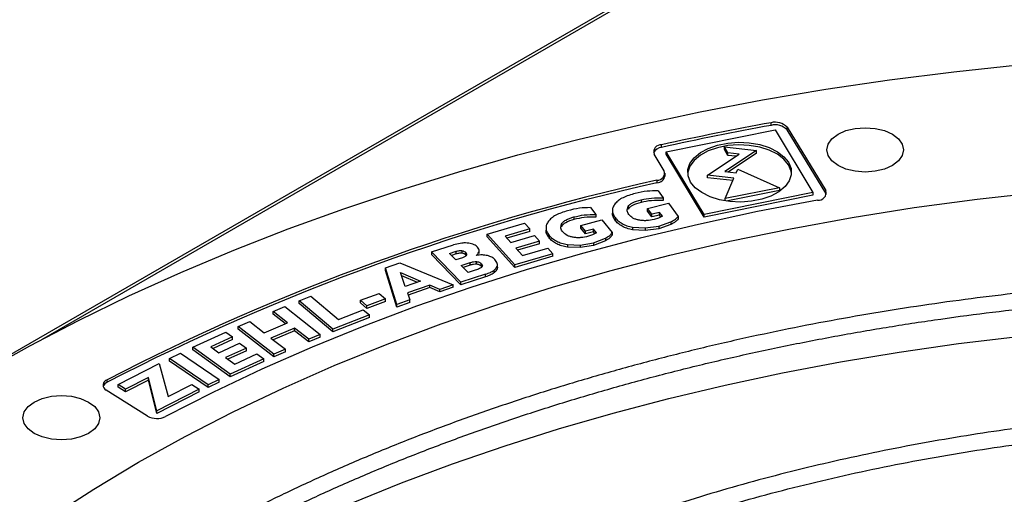
# Model space of a CAD drawing. Units: inches. Extents: x 0.1 to 11, y -0.1 to 8.5.
# Drawn here: x 1.8 to 1.9, y 7.7 to 7.7 of the extents above; entities that cross this region are included whole.
import ezdxf

# ---------------------------------------------------------------- set-up
doc = ezdxf.new("R2010")
doc.units = ezdxf.units.IN
doc.header["$MEASUREMENT"] = 0

msp = doc.modelspace()

# ---------------------------------------------------------------- linework, layer by layer
at = {"linetype": 'Continuous', "lineweight": 25}
for p, q in [((2.65067900088027, 8.186016366418253), (1.380664714242001, 7.453033729606408)), ((2.232237800523163, 7.944072478291325), (1.806347559248447, 7.698271974055825)), ((1.913177529396945, 7.729640131576185), (1.913177529396945, 7.730022884461058)), ((1.897819188883624, 7.725785021343375), (1.913753548336438, 7.728987560207186)), ((1.913753548336438, 7.728987560207186), (1.919302479383794, 7.719791121292642)), ((1.915505984094213, 7.729351675040737), (1.921189206016894, 7.720089115968681)), ((1.915505984094221, 7.728968922155868), (1.915505984094213, 7.729351675040737)), ((1.921189206016897, 7.71970636308381), (1.915505984094221, 7.728968922155868)), ((1.897132994751871, 7.726414973480026), (1.897132994751871, 7.726797726364897)), ((1.903368119930987, 7.716588582428826), (1.897819188883624, 7.725785021343375)), ((1.897819188883623, 7.725402268458505), (1.897819188883624, 7.725785021343375)), ((1.906852156008269, 7.725619923772324), (1.906337338516643, 7.726473148938319)), ((1.906337338516643, 7.726473148938319), (1.911024290296296, 7.725950769058115)), ((1.906337338516643, 7.726090396053448), (1.906337338516643, 7.726473148938319)), ((1.906852156008269, 7.725237170887453), (1.906337338516643, 7.726090396053448)), ((1.911024290296296, 7.725950769058115), (1.906390658901306, 7.722866762414385)), ((1.90848031784754, 7.725438458498828), (1.906852156008269, 7.725619923772324)), ((1.906852156008269, 7.725237170887453), (1.906852156008269, 7.725619923772324)), ((1.911024290296296, 7.725568016173244), (1.906883247011868, 7.722811861461636)), ((1.911024290296296, 7.725568016173244), (1.911024290296296, 7.725950769058115)), ((1.897534523999921, 7.722985956203877), (1.896037200569572, 7.725426305518445)), ((1.903368119930994, 7.716205829543956), (1.897819188883623, 7.725402268458505)), ((1.903856872320241, 7.722361231264405), (1.90848031784754, 7.725438458498828)), ((1.907987729736973, 7.725110606566705), (1.906852156008269, 7.725237170887453)), ((1.897642057762419, 7.722242020298358), (1.897642057762419, 7.72262477318323)), ((1.906390658901306, 7.722866762414385), (1.908038541240527, 7.722683099210787)), ((1.908038541240527, 7.722683099210787), (1.908283387581327, 7.723247893263757)), ((1.908283387581327, 7.723247893263757), (1.914395806947336, 7.720512118536218)), ((1.89646402495317, 7.72162025706153), (1.89646402495317, 7.721237504176659)), ((1.907721822390634, 7.721930466825251), (1.903856872320241, 7.722361231264405)), ((1.903856872320241, 7.721978478379534), (1.903856872320241, 7.722361231264405)), ((1.907566305650237, 7.721565046914994), (1.903856872320241, 7.721978478379534)), ((1.906437479642817, 7.718912628292582), (1.907721822390634, 7.721930466825251)), ((1.896637257225376, 7.720053919263287), (1.897382829138973, 7.719035539980628)), ((1.919302479383794, 7.719791121292642), (1.903368119930987, 7.716588582428826)), ((1.914395806947336, 7.720512118536218), (1.906437479642817, 7.718912628292582)), ((1.914395806947333, 7.720129365651352), (1.906585485854444, 7.718559622172631)), ((1.914395806947336, 7.720512118536218), (1.914395806947333, 7.720129365651352)), ((1.919302479383794, 7.719791121292642), (1.919302479383795, 7.719408368407769)), ((1.921189206016897, 7.71970636308381), (1.921189206016894, 7.720089115968681)), ((1.894141315553187, 7.718750943913951), (1.894141315553187, 7.71836819102908)), ((1.897382829138973, 7.719035539980628), (1.897382829138973, 7.718652787095757)), ((1.919302479383795, 7.719408368407769), (1.903368119930994, 7.716205829543956)), ((1.90643747964281, 7.718583583876378), (1.906437479642817, 7.718912628292582)), ((1.92126718233331, 7.719536556505799), (1.921189206016897, 7.71970636308381)), ((1.886714932320672, 7.717601716259477), (1.887532487566452, 7.716601907959589)), ((1.889939215530755, 7.717226154670039), (1.889939215530755, 7.716740513798747)), ((1.892259050457128, 7.717743061677411), (1.892259050457128, 7.71736030879254)), ((1.895076379440581, 7.717473567086055), (1.89816572311149, 7.718226951044135)), ((1.895702171048474, 7.716618796141606), (1.895076379440581, 7.717473567086055)), ((1.895076379440578, 7.717090814201187), (1.895076379440581, 7.717473567086055)), ((1.89570217104847, 7.716236043256733), (1.895076379440578, 7.717090814201187)), ((1.896853445162866, 7.716899552037192), (1.895702171048474, 7.716618796141606)), ((1.897254342841735, 7.716351964496439), (1.896853445162866, 7.716899552037192)), ((1.896853445162873, 7.71651679915231), (1.896853445162866, 7.716899552037192)), ((1.89816572311149, 7.718226951044135), (1.899563976152753, 7.716317072328019)), ((1.884314005429159, 7.716240560869128), (1.884314005429159, 7.715857807984257)), ((1.885339359757817, 7.714986475142016), (1.888372366709072, 7.715812596668017)), ((1.887532487566452, 7.716601907959589), (1.887532487566452, 7.716219155074718)), ((1.888372366709072, 7.715812596668017), (1.889905618013147, 7.713937546159141)), ((1.89032966604967, 7.716138922885835), (1.89032966604967, 7.715756170000964)), ((1.89570217104847, 7.716236043256733), (1.895702171048474, 7.716618796141606)), ((1.896853445162873, 7.71651679915231), (1.89570217104847, 7.716236043256733)), ((1.896674512724445, 7.716055203504285), (1.896074871424838, 7.71586757839333)), ((1.897254342841751, 7.716351964496443), (1.896674512724445, 7.716055203504285)), ((1.896730263852955, 7.714898038719123), (1.898508363869142, 7.715534497968196)), ((1.897050502618083, 7.716247637685514), (1.896853445162873, 7.71651679915231)), ((1.89850836386915, 7.71553449796819), (1.89850836386915, 7.715151745083318)), ((1.899563976152756, 7.716317072328019), (1.899563976152756, 7.715934319443148)), ((1.903368119930994, 7.716205829543956), (1.903368119930987, 7.716588582428826)), ((1.871613125143869, 7.71370212558672), (1.877094304245436, 7.715333983010572)), ((1.877831402548137, 7.71450929941845), (1.874220074280774, 7.71343413425164)), ((1.87783140254814, 7.714126546533574), (1.874490276073849, 7.713131825883139)), ((1.877094304245436, 7.715333983010572), (1.877831402548137, 7.71450929941845)), ((1.87783140254814, 7.714126546533574), (1.877831402548137, 7.71450929941845)), ((1.880224536825623, 7.714710356618594), (1.880224536825623, 7.71422471376312)), ((1.882505205801048, 7.71518882885759), (1.882505205801048, 7.714806075972719)), ((1.886025570172264, 7.714147291647843), (1.885339359757817, 7.714986475142016)), ((1.885339359757822, 7.71460372225714), (1.885339359757817, 7.714986475142016)), ((1.886025570172264, 7.713764538762971), (1.885339359757822, 7.71460372225714)), ((1.887155849857427, 7.714455153909077), (1.886025570172264, 7.714147291647843)), ((1.886025570172264, 7.713764538762971), (1.886025570172264, 7.714147291647843)), ((1.887155849857419, 7.714072401024215), (1.886025570172264, 7.713764538762971)), ((1.887595453327446, 7.713917552076963), (1.887155849857427, 7.714455153909077)), ((1.887155849857419, 7.714072401024215), (1.887155849857427, 7.714455153909077)), ((1.887380279774067, 7.713797940191681), (1.887155849857419, 7.714072401024215)), ((1.892890057965269, 7.714746174637158), (1.894732176506921, 7.714616960724376)), ((1.892890057965269, 7.714746174637158), (1.892890057965269, 7.714363421752285)), ((1.894732176506921, 7.714234207839505), (1.892890057965269, 7.714363421752285)), ((1.894732176506921, 7.714616960724376), (1.896730263852955, 7.714898038719123)), ((1.894732176506919, 7.714616960724402), (1.894732176506919, 7.714234207839531)), ((1.896730263852955, 7.71451528583425), (1.894732176506921, 7.714234207839505)), ((1.898508363869142, 7.715151745083324), (1.896730263852955, 7.71451528583425)), ((1.896730263852976, 7.714898038719093), (1.896730263852976, 7.714515285834222)), ((1.875635493393041, 7.709201801702589), (1.871613125143869, 7.71370212558672)), ((1.871613125143874, 7.713319372701842), (1.871613125143869, 7.71370212558672)), ((1.875635493393038, 7.708819048817717), (1.871613125143874, 7.713319372701842)), ((1.874220074280774, 7.71343413425164), (1.875066585489122, 7.712487036827153)), ((1.875066585489122, 7.712487036827153), (1.87851604711563, 7.713514011034566)), ((1.87925026611871, 7.712692548873213), (1.87580080449218, 7.711665574665814)), ((1.87851604711563, 7.713514011034566), (1.87925026611871, 7.712692548873213)), ((1.879250266118718, 7.712309795988333), (1.87925026611871, 7.712692548873213)), ((1.880691837306865, 7.713540222168001), (1.880691837306865, 7.713157469283129)), ((1.887037282345364, 7.713607272851533), (1.886451527526731, 7.713405564451989)), ((1.88759545332746, 7.713917552076968), (1.887037282345364, 7.713607272851533)), ((1.887175489636321, 7.712452410449505), (1.888906707679368, 7.713130565237162)), ((1.888906707679368, 7.71274781235229), (1.887175489636321, 7.712069657564634)), ((1.88890670767939, 7.713130565237148), (1.88890670767939, 7.712747812352277)), ((1.8899056180132, 7.713937546159155), (1.8899056180132, 7.713554793274283)), ((1.863478852894596, 7.711105436427341), (1.866685557219576, 7.712140466717406)), ((1.867761461757176, 7.706685821512385), (1.863478852894596, 7.711105436427341)), ((1.863478852894596, 7.711105436427341), (1.863478852894596, 7.710722683542469)), ((1.866099957108377, 7.71088825207114), (1.867075670235626, 7.711203183707759)), ((1.867921525354971, 7.712407490078162), (1.866685557219576, 7.712140466717406)), ((1.867075670235651, 7.710820430822863), (1.867075670235651, 7.711203183707735)), ((1.867945583436497, 7.710910246558663), (1.867945583436497, 7.711292999443534)), ((1.870439505667143, 7.71087629441089), (1.870439505667143, 7.711360372859994)), ((1.87580080449218, 7.711665574665814), (1.876771125284126, 7.710579956053911)), ((1.879250266118718, 7.712309795988333), (1.876071006285259, 7.711363266297313)), ((1.876771125284126, 7.710579956053911), (1.880466179214625, 7.711680048037078)), ((1.880466179214625, 7.711680048037078), (1.881200398157725, 7.710858585942802)), ((1.883349372646159, 7.71220946637099), (1.885199136926268, 7.71212411430893)), ((1.883349372646152, 7.712209466370977), (1.883349372646152, 7.711826713486105)), ((1.885199136926268, 7.711741361424058), (1.883349372646159, 7.711826713486118)), ((1.885199136926268, 7.71212411430893), (1.887175489636321, 7.712452410449505)), ((1.885199136926268, 7.712124114308934), (1.885199136926268, 7.711741361424063)), ((1.887175489636321, 7.712069657564634), (1.885199136926268, 7.711741361424058)), ((1.887175489636314, 7.712452410449515), (1.887175489636314, 7.712069657564643)), ((1.867761461757173, 7.706303068627512), (1.863478852894596, 7.710722683542469)), ((1.867019629713739, 7.70993915798061), (1.866099957108377, 7.71088825207114)), ((1.867075670235626, 7.710820430822888), (1.866382481188828, 7.710596689689456)), ((1.867995342840989, 7.710254089617231), (1.867019629713739, 7.70993915798061)), ((1.868483164982582, 7.710660066461311), (1.868483164982582, 7.711042819346182)), ((1.870057897498153, 7.709311279853693), (1.870057897498153, 7.709694032738565)), ((1.873043469350533, 7.709557970146614), (1.872748055412537, 7.709998129175405)), ((1.881200398157725, 7.710858585942802), (1.875635493393041, 7.709201801702589)), ((1.88120039815772, 7.710475833057936), (1.875635493393038, 7.708819048817717)), ((1.88120039815772, 7.710475833057936), (1.881200398157725, 7.710858585942802)), ((1.856736732948264, 7.708767062975335), (1.858838037614393, 7.709507474460553)), ((1.85838719361967, 7.703415661833816), (1.856736732948264, 7.708767062975335)), ((1.856736732948262, 7.708384310090465), (1.856736732948264, 7.708767062975335)), ((1.858387193619674, 7.703032908948945), (1.856736732948262, 7.708384310090465)), ((1.858838037614393, 7.709507474460553), (1.866626247017504, 7.706318758115585)), ((1.867801351479323, 7.709132427950991), (1.869111441980968, 7.709555286816214)), ((1.868816056918036, 7.708085260807072), (1.867801351479323, 7.709132427950991)), ((1.869111441980968, 7.709172533931342), (1.868083875559783, 7.708840865569304)), ((1.869873994169367, 7.70842673198411), (1.868816056918036, 7.708085260807072)), ((1.869111441980977, 7.709172533931334), (1.869111441980977, 7.709555286816205)), ((1.870735711613216, 7.709040482286587), (1.870735711613216, 7.709423235171458)), ((1.870832698381909, 7.70892160803133), (1.870735711613203, 7.709040482286582)), ((1.872580677347072, 7.708414919324534), (1.872580677347072, 7.708032166439663)), ((1.873067493560778, 7.709000483780374), (1.873067493560778, 7.708617730895503)), ((1.873103775162613, 7.708870795564185), (1.873067493560801, 7.7086177308955)), ((1.873108718076168, 7.708821034522941), (1.873108718076168, 7.709302839831283)), ((1.875635493393038, 7.708819048817717), (1.875635493393041, 7.709201801702589)), ((1.858907262096494, 7.708113393234076), (1.861859448907459, 7.706839045870097)), ((1.859624130778917, 7.706051413670857), (1.858907262096494, 7.708113393234076)), ((1.859063825953347, 7.707663057655069), (1.861371256249473, 7.706667027287171)), ((1.861859448907459, 7.706839045870097), (1.859624130778917, 7.706051413670857)), ((1.871379279399681, 7.707853547147314), (1.867761461757176, 7.706685821512385)), ((1.87137927939969, 7.707470794262433), (1.867761461757173, 7.706303068627512)), ((1.871379279399681, 7.707470794262442), (1.871379279399681, 7.707853547147314)), ((1.863194031072445, 7.706273046802901), (1.859945581166576, 7.705128429528581)), ((1.863194031072448, 7.705890293918028), (1.860062449046073, 7.70478685597464)), ((1.864680395111065, 7.705633121652073), (1.863194031072445, 7.706273046802901)), ((1.863194031072448, 7.705890293918028), (1.863194031072445, 7.706273046802901)), ((1.864680395111065, 7.705250368767201), (1.863194031072448, 7.705890293918028)), ((1.866626247017504, 7.706318758115585), (1.864680395111065, 7.705633121652073)), ((1.86662624701751, 7.705936005230708), (1.864680395111065, 7.705250368767201)), ((1.864680395111065, 7.705250368767201), (1.864680395111065, 7.705633121652073)), ((1.86662624701751, 7.705936005230708), (1.866626247017504, 7.706318758115585)), ((1.867761461757173, 7.706303068627512), (1.867761461757176, 7.706685821512385)), ((1.844078008475101, 7.703967823867224), (1.845815950066763, 7.704652243510006)), ((1.849023263359246, 7.699784980971555), (1.844078008475101, 7.703967823867224)), ((1.844078008475098, 7.703585070982355), (1.844078008475101, 7.703967823867224)), ((1.845815950066763, 7.704652243510006), (1.849858527824001, 7.701232911635668)), ((1.853073305136137, 7.704031632060591), (1.855796828480995, 7.705051995907362)), ((1.854000026067348, 7.703207692845982), (1.853073305136137, 7.704031632060591)), ((1.853073305136144, 7.703648879175714), (1.853073305136137, 7.704031632060591)), ((1.85672354941223, 7.704228056692741), (1.854000026067348, 7.703207692845982)), ((1.855796828480995, 7.705051995907362), (1.85672354941223, 7.704228056692741)), ((1.856723549412236, 7.703845303807864), (1.85672354941223, 7.704228056692741)), ((1.860300886580122, 7.704089966835825), (1.85838719361967, 7.703415661833816)), ((1.859945581166576, 7.705128429528581), (1.860300886580122, 7.704089966835825)), ((1.860300886580122, 7.703707213950953), (1.860300886580122, 7.704089966835825)), ((1.840274116333393, 7.702392457492857), (1.841965470893326, 7.703114706110798)), ((1.841965470893326, 7.703114706110798), (1.847184063162341, 7.699043983899461)), ((1.849023263359245, 7.699402228086683), (1.844078008475098, 7.703585070982355)), ((1.849858527824001, 7.701232911635668), (1.853469293354534, 7.702654869005474)), ((1.854000026067345, 7.70282493996111), (1.853073305136144, 7.703648879175714)), ((1.853469293354534, 7.702654869005474), (1.854371970481413, 7.701891357984151)), ((1.856723549412236, 7.703845303807864), (1.854000026067345, 7.70282493996111)), ((1.854000026067345, 7.70282493996111), (1.854000026067348, 7.703207692845982)), ((1.860300886580122, 7.703707213950953), (1.858387193619674, 7.703032908948945)), ((1.858387193619674, 7.703032908948945), (1.85838719361967, 7.703415661833816)), ((1.842377242596513, 7.700751930248873), (1.840274116333393, 7.702392457492857)), ((1.840274116333403, 7.702009704607978), (1.840274116333393, 7.702392457492857)), ((1.842060149007507, 7.700616523745802), (1.840274116333403, 7.702009704607978)), ((1.854371970481413, 7.701891357984151), (1.849023263359246, 7.699784980971555)), ((1.854371970481411, 7.701508605099282), (1.849023263359245, 7.699402228086683)), ((1.854371970481411, 7.701508605099282), (1.854371970481413, 7.701891357984151)), ((1.835164708476881, 7.700210618835099), (1.836856063036842, 7.700932867453031)), ((1.840383300745834, 7.696139896623801), (1.835164708476881, 7.700210618835099)), ((1.835164708476877, 7.699827865950231), (1.835164708476881, 7.700210618835099)), ((1.840383300745834, 7.69575714373893), (1.835164708476877, 7.699827865950231)), ((1.836856063036842, 7.700932867453031), (1.838959189299933, 7.69929234020907)), ((1.838959189299933, 7.69929234020907), (1.842377242596513, 7.700751930248873)), ((1.843382111173127, 7.699968090350396), (1.839964057876552, 7.698508500310594)), ((1.843382111173126, 7.699585337465525), (1.840281151465557, 7.698261153928794)), ((1.845492708602375, 7.698321735281527), (1.843382111173127, 7.699968090350396)), ((1.843382111173126, 7.699585337465525), (1.843382111173127, 7.699968090350396)), ((1.845492708602376, 7.697938982396655), (1.843382111173126, 7.699585337465525)), ((1.849023263359245, 7.699402228086683), (1.849023263359246, 7.699784980971555)), ((1.828529290940817, 7.697170192562364), (1.833350383929986, 7.699390133001883)), ((1.834353115456097, 7.698664763960116), (1.831176692732114, 7.697202135200671)), ((1.834353115456101, 7.698282011075242), (1.831500002739403, 7.696968254980418)), ((1.833350383929986, 7.699390133001883), (1.834353115456097, 7.698664763960116)), ((1.834353115456101, 7.698282011075242), (1.834353115456097, 7.698664763960116)), ((1.839964057876552, 7.698508500310594), (1.842074655305792, 7.696862145241732)), ((1.847184063162341, 7.699043983899461), (1.845492708602375, 7.698321735281527)), ((1.847184063162346, 7.698661231014586), (1.845492708602376, 7.697938982396655)), ((1.845492708602376, 7.697938982396655), (1.845492708602375, 7.698321735281527)), ((1.847184063162346, 7.698661231014586), (1.847184063162341, 7.699043983899461)), ((1.834001227910951, 7.693211831252988), (1.828529290940817, 7.697170192562364)), ((1.828529290940817, 7.696787439677493), (1.828529290940817, 7.697170192562364)), ((1.834001227910947, 7.692829078368114), (1.828529290940817, 7.696787439677493)), ((1.831176692732114, 7.697202135200671), (1.832328267050954, 7.696369094313425)), ((1.832328267050954, 7.696369094313425), (1.835362314687276, 7.697766164450527)), ((1.836361129280677, 7.697043628890761), (1.833327081644348, 7.695646558753654)), ((1.836361129280663, 7.696660876005899), (1.833650391651633, 7.695412678533405)), ((1.835362314687276, 7.697766164450527), (1.836361129280677, 7.697043628890761)), ((1.836361129280663, 7.696660876005899), (1.836361129280677, 7.697043628890761)), ((1.842074655305792, 7.696862145241732), (1.840383300745834, 7.696139896623801)), ((1.842074655305797, 7.696479392356856), (1.842074655305792, 7.696862145241732)), ((1.825117569928866, 7.695520026718362), (1.826729132265991, 7.696300687439146)), ((1.830758214820109, 7.691641348944525), (1.825117569928866, 7.695520026718362)), ((1.825117569928859, 7.695137273833496), (1.825117569928866, 7.695520026718362)), ((1.826729132265991, 7.696300687439146), (1.832369777157234, 7.69242200966531)), ((1.833327081644348, 7.695646558753654), (1.834647083664355, 7.694691678433797)), ((1.838895962059114, 7.695465680805475), (1.834001227910951, 7.693211831252988)), ((1.834647083664355, 7.694691678433797), (1.837897147547299, 7.696188216306223)), ((1.837897147547299, 7.696188216306223), (1.838895962059114, 7.695465680805475)), ((1.83889596205912, 7.695082927920598), (1.838895962059114, 7.695465680805475)), ((1.842074655305797, 7.696479392356856), (1.840383300745834, 7.69575714373893)), ((1.840383300745834, 7.69575714373893), (1.840383300745834, 7.696139896623801)), ((1.817582566064639, 7.691716828184686), (1.823611987678466, 7.694802056088745)), ((1.823611987678466, 7.694802056088745), (1.824906665724136, 7.689932372844422)), ((1.830758214820109, 7.691258596059654), (1.825117569928859, 7.695137273833496)), ((1.83889596205912, 7.695082927920598), (1.834001227910947, 7.692829078368114)), ((1.815974058201354, 7.692030788146822), (1.815974058201354, 7.692413541031693)), ((1.822009322365302, 7.692741844526917), (1.818649200267338, 7.691022485171787)), ((1.822009322365291, 7.692359091642052), (1.818649200267339, 7.690639732286916)), ((1.823271636724527, 7.687860445323583), (1.822009322365302, 7.692741844526917)), ((1.822009322365291, 7.692359091642052), (1.822009322365302, 7.692741844526917)), ((1.823271636724532, 7.687477692438712), (1.822009322365291, 7.692359091642052)), ((1.832369777157234, 7.69242200966531), (1.830758214820109, 7.691641348944525)), ((1.832369777157242, 7.692039256780432), (1.832369777157234, 7.69242200966531)), ((1.834001227910947, 7.692829078368114), (1.834001227910951, 7.693211831252988)), ((1.818649200267338, 7.691022485171787), (1.817582566064639, 7.691716828184686)), ((1.817582566064643, 7.691334075299811), (1.817582566064639, 7.691716828184686)), ((1.818649200267339, 7.690639732286916), (1.817582566064643, 7.691334075299811)), ((1.818649200267339, 7.690639732286916), (1.818649200267338, 7.691022485171787)), ((1.829432643532267, 7.691013004779164), (1.823271636724527, 7.687860445323583)), ((1.824906665724136, 7.689932372844422), (1.828370175969737, 7.69170463544937)), ((1.828370175969737, 7.69170463544937), (1.829432643532267, 7.691013004779164)), ((1.829432643532257, 7.690630251894298), (1.829432643532267, 7.691013004779164)), ((1.832369777157242, 7.692039256780432), (1.830758214820109, 7.691258596059654)), ((1.830758214820109, 7.691258596059654), (1.830758214820109, 7.691641348944525)), ((1.821874632548911, 7.687095522596034), (1.815858409290259, 7.690884801422703)), ((1.829432643532257, 7.690630251894298), (1.823271636724532, 7.687477692438712)), ((1.823271636724532, 7.687477692438712), (1.823271636724527, 7.687860445323583))]:
    msp.add_line(p, q, dxfattribs=at)
at = {"linetype": 'Continuous', "lineweight": 25, "flags": 128}
for points in [[(1.797737435848518, 7.693510817348675), (1.804659418849663, 7.6973702145994), (1.811808088379681, 7.701089420589581), (1.819174925233999, 7.704664003071156), (1.82675115021392, 7.708089702146629), (1.83452773458896, 7.711362435345673), (1.842495410856561, 7.714478302490287), (1.85064468378634, 7.717433590342711), (1.858965841735744, 7.720224777030566), (1.867448968223592, 7.722848536243925), (1.876083953747738, 7.725301741199351), (1.884860507832747, 7.727581468366138), (1.893768171293259, 7.729685000950339), (1.902796328698393, 7.731609832132423), (1.911934221022355, 7.733353668054694), (1.921170958466178, 7.734914430554929), (1.930495533435294, 7.736290259642961), (1.939896833657498, 7.737479515717265), (1.949363655425651, 7.738480781518905)], [(1.922969052891675, 7.728347713087677), (1.924133882932094, 7.728863568648081), (1.925490356244229, 7.729187849009898), (1.926946031413534, 7.729298455002373), (1.92840170658284, 7.729187849009898), (1.929758179894974, 7.728863568648081), (1.930923009935393, 7.728347713087677), (1.931816815461815, 7.727675437032638), (1.932378685104698, 7.726892554985126), (1.932570328376414, 7.726052419062905), (1.932378685104698, 7.725212283140684), (1.931816815461815, 7.724429401093172), (1.930923009935395, 7.723757125038134)], [(1.901394798590935, 7.72134781842343), (1.90103255469323, 7.722239181504414), (1.900999332731768, 7.723154533704117), (1.901296584665682, 7.724053869739067), (1.901911319159086, 7.724897884309043), (1.902816669364795, 7.725649689927305), (1.903973067134468, 7.726276429080773), (1.905329972336557, 7.72675071026101), (1.906828081702579, 7.727051805104589), (1.908401920664511, 7.727166554322029), (1.9099827049076, 7.727089942821903), (1.911501346574978, 7.726825318894387), (1.91289147373853, 7.726384247874921), (1.914092331170637, 7.725786006683549), (1.915051435639165, 7.725056741331014), (1.915726869676545, 7.724228324212625)], [(1.930923009935395, 7.723757125038134), (1.929758179894976, 7.723241269477731), (1.928401706582842, 7.722916989115912), (1.926946031413536, 7.722806383123438), (1.925490356244231, 7.722916989115911), (1.924133882932096, 7.723241269477729), (1.922969052891677, 7.723757125038132), (1.922075247365254, 7.724429401093171), (1.92151337772237, 7.725212283140682), (1.921321734450654, 7.726052419062904), (1.921513377722369, 7.726892554985125), (1.922075247365251, 7.727675437032637), (1.922969052891675, 7.728347713087677)], [(1.915726869676545, 7.723845571327754), (1.915051435639166, 7.724673988446143), (1.914092331170638, 7.725403253798677), (1.91289147373853, 7.72600149499005), (1.911501346574978, 7.726442566009514), (1.9099827049076, 7.726707189937031), (1.908401920664511, 7.726783801437158), (1.906828081702579, 7.726669052219717), (1.905329972336557, 7.726367957376139), (1.903973067134468, 7.725893676195901), (1.902816669364795, 7.725266937042434), (1.901911319159085, 7.724515131424171), (1.901296584665681, 7.723671116854196), (1.900999332731768, 7.722771780819246), (1.900979968686067, 7.722596694874333)], [(1.915726869676545, 7.724228324212625), (1.91608911357425, 7.723336961131642), (1.916122335535712, 7.722421608931938), (1.915825083601798, 7.721522272896988), (1.915210349108394, 7.720678258327013), (1.914304998902685, 7.71992645270875), (1.913148601133012, 7.719299713555282), (1.911791695930922, 7.718825432375045), (1.9102935865649, 7.718524337531467), (1.908719747602968, 7.718409588314026), (1.907138963359879, 7.718486199814153), (1.905620321692501, 7.71875082374167), (1.90423019452895, 7.719191894761135), (1.903029337096841, 7.719790135952507), (1.902070232628314, 7.720519401305041), (1.901394798590935, 7.72134781842343)], [(1.91614169958142, 7.722596694874226), (1.916089113574249, 7.72295420824677), (1.915726869676545, 7.723845571327754)], [(1.820589126168374, 7.680322074196349), (1.827392323099818, 7.68410089527451), (1.834441297750407, 7.687726559779269), (1.841725706037534, 7.691193747195938), (1.84923485838934, 7.694497369568493), (1.856957735431222, 7.697632578965935), (1.86488300415632, 7.700594774596431), (1.872999034556237, 7.703379609558792), (1.881293916687603, 7.705982997221366), (1.889755478149435, 7.708401117219015), (1.898371301945633, 7.710630421059334), (1.907128744706416, 7.712667637329921), (1.916014955241955, 7.714509776499047), (1.925016893400966, 7.716154135302662), (1.934121349206601, 7.717598300711338), (1.943314962241549, 7.718840153471276), (1.952584241253905, 7.719877871214235), (1.961915583955029, 7.720709931131783), (1.971295296980352, 7.721335112209946), (1.980709615983827, 7.721752497021012)], [(1.919978841764907, 7.718694755250082), (1.911199144951225, 7.717015974037873), (1.902532028948084, 7.715152491610525), (1.893989154482869, 7.713106815095038), (1.88558201512855, 7.710881696742122), (1.877321921840243, 7.708480130223318), (1.869219987737466, 7.705905346603315), (1.861287113152558, 7.703160809992879), (1.853533970965389, 7.700250212888247), (1.845970992244077, 7.697177471203241), (1.838608352211044, 7.693946719000806), (1.831455956553283, 7.690562302931048), (1.824523428095261, 7.687028776383252)], [(1.800893135877583, 7.645541476059162), (1.806414538536488, 7.649597116324975), (1.812190357391674, 7.653532955891505), (1.818212795359057, 7.657343681560256), (1.824473722430342, 7.661024149030623), (1.830964686648145, 7.664569389844441), (1.837676925515745, 7.667974618093184), (1.84460137782604, 7.671235236878705), (1.85172869589375, 7.674346844518844), (1.859049258174354, 7.67730524048948), (1.866553182252724, 7.680106431095053), (1.874230338183919, 7.682746634859855), (1.882070362168138, 7.685222287632852), (1.890062670541356, 7.687530047399117), (1.898196474062784, 7.689666798791394), (1.906460792479826, 7.691629657295695), (1.91484446935091, 7.693415973145264), (1.923336187106162, 7.695023334897632), (1.931924482325586, 7.696449572689954), (1.940597761214151, 7.697692761168222), (1.949344315252864, 7.698751222086398)], [(1.805308229772475, 7.689141370050696), (1.806473059812894, 7.6896572256111), (1.807829533125028, 7.689981505972918), (1.809285208294334, 7.690092111965392), (1.81074088346364, 7.689981505972919), (1.812097356775774, 7.689657225611102), (1.813262186816194, 7.6891413700507), (1.814155992342617, 7.68846909399566), (1.814717861985501, 7.687686211948148), (1.814909505257217, 7.686846076025927), (1.814717861985503, 7.686005940103706), (1.81415599234262, 7.685223058056194), (1.813262186816193, 7.684550782001152)], [(1.813262186816193, 7.684550782001152), (1.812097356775773, 7.684034926440749), (1.810740883463638, 7.683710646078931), (1.809285208294332, 7.683600040086459), (1.807829533125027, 7.683710646078932), (1.806473059812893, 7.684034926440751), (1.805308229772475, 7.684550782001154), (1.804414424246054, 7.685223058056194), (1.803852554603171, 7.686005940103708), (1.803660911331458, 7.686846076025928), (1.803852554603174, 7.687686211948149), (1.804414424246058, 7.688469093995661), (1.805308229772475, 7.689141370050696)], [(1.748804030251716, 7.587909303672949), (1.749527218832805, 7.593342732603282), (1.750610448995606, 7.598756188859777), (1.752052131144067, 7.604141728416319), (1.753850149668475, 7.609491448213414), (1.756001866050028, 7.614797497755598), (1.758504122732756, 7.620052090631727), (1.761353247757102, 7.625247515941213), (1.764545060148375, 7.630376149609457), (1.768074876052162, 7.635430465575872), (1.771937515607686, 7.640403046838054), (1.776127310549047, 7.645286596335955), (1.78063811252317, 7.65007394766), (1.785463302112258, 7.654758075567508), (1.790595798547522, 7.659332106291951), (1.796028070099919, 7.663789327629924), (1.801752145132654, 7.668123198791024), (1.807759623799237, 7.672327359996208), (1.814041690369911, 7.67639564181049), (1.820589126168374, 7.680322074196349)]]:
    msp.add_lwpolyline(points, dxfattribs=at)
at = {"linetype": 'Continuous', "lineweight": 25}
for centre, radius, start, end in [((1.988413837500548, 7.314215075878628), 0.4225596238818652, 100.2561387215751, 102.4753076756946), ((1.913780164253775, 7.727739090950347), 0.002361965615801947, 43.05732191751491, 104.7819549639239), ((1.98841383750389, 7.3138323229769), 0.4225596238990459, 100.2561387216141, 102.4753076756433), ((1.913780164253827, 7.727356338065629), 0.002361965615666063, 43.05732191557785, 104.7819549661147), ((1.897269556318517, 7.72496854123059), 0.001452864520075133, 95.39346153003758, 154.4083602073827), ((1.897047361268479, 7.725742657569016), 0.001058538264550626, 85.35982322288065, 197.3889920819162), ((1.896536015512669, 7.722666230738044), 0.00104844817354855, 266.062749298225, 17.75522440157533), ((1.96893150866634, 7.396395783024967), 0.3332003822147835, 102.5616041486485, 117.3261740168178), ((1.96893150866763, 7.396013030136542), 0.3332003822185325, 102.5616041487321, 117.3261740167343), ((1.896453979236785, 7.722442304305359), 0.00120484200895078, 270.4777255572601, 350.431154424085), ((1.920126291364738, 7.719789266858928), 0.001104398952548047, 262.3274629426066, 15.75380352601491), ((1.8162084099439, 7.691627068143744), 0.000820646295741847, 106.5929071938826, 244.7547397795883), ((1.816402885006203, 7.691042304287774), 0.001077493743905951, 113.4522978895174, 159.2289014032468), ((1.82326335921717, 7.68961501479386), 0.002876873770960449, 241.1367501400956, 295.9763021187416)]:
    msp.add_arc(centre, radius, start, end, dxfattribs=at)
for points, knots in [([(1.896637257225352, 7.720053919263282), (1.896098184295955, 7.720050719972977), (1.894940480169914, 7.720043849229923), (1.893857410893602, 7.719805041822801), (1.893278661602327, 7.719677432610126)], [0, 0, 0, 0, 0.4656396373402968, 1, 1, 1, 1]), ([(1.893278661602327, 7.719677432610126), (1.892651116840004, 7.719494563342582), (1.891738974468707, 7.71922876109651), (1.89081520340109, 7.718669156916978), (1.890508867329928, 7.718353826165821), (1.890357376583465, 7.71819788732814)], [0, 0, 0, 0, 0.5270940990831866, 0.7661363623764634, 1, 1, 1, 1]), ([(1.892259050457106, 7.717743061677416), (1.892330405346595, 7.717844585506873), (1.892478271554066, 7.718054969738946), (1.893076196435923, 7.718441427238096), (1.893700095969703, 7.718622728377684), (1.894141315553192, 7.718750943913943)], [0, 0, 0, 0, 0.2144973507002859, 0.4444952544626409, 1, 1, 1, 1]), ([(1.894141315553192, 7.718368191029072), (1.893700095969703, 7.718239975492812), (1.893076196435923, 7.718058674353225), (1.892478271554066, 7.717672216854073), (1.892330405346595, 7.717461832622002), (1.892259050457106, 7.717360308792543)], [0, 0, 0, 0, 0.5555047455373591, 0.7855026492997141, 1, 1, 1, 1]), ([(1.894141315553192, 7.718750943913943), (1.894643199161999, 7.718850861680821), (1.895692583931293, 7.719059779009268), (1.896803319234444, 7.719043850465468), (1.897382829138973, 7.719035539980628)], [0, 0, 0, 0, 0.4782646208456235, 1, 1, 1, 1]), ([(1.897382829138973, 7.718652787095757), (1.896803319234444, 7.718661097580597), (1.895692583931293, 7.718677026124396), (1.894643199161999, 7.71846810879595), (1.894141315553192, 7.718368191029072)], [0, 0, 0, 0, 0.5217353791543765, 1, 1, 1, 1]), ([(1.883386019500131, 7.71714577562447), (1.882772045804374, 7.716948156477295), (1.881879629717996, 7.716660915334662), (1.880996544865541, 7.716079845370317), (1.880712954618299, 7.715757506586132), (1.880572712333064, 7.715598102205504)], [0, 0, 0, 0, 0.5270948004655744, 0.7661368593347898, 1, 1, 1, 1]), ([(1.886714932320677, 7.717601716259478), (1.886176543546, 7.717585715842067), (1.885020307367264, 7.717551353570126), (1.883955181249885, 7.717287023355579), (1.883386019500131, 7.71714577562447)], [0, 0, 0, 0, 0.4656391008848799, 1, 1, 1, 1]), ([(1.890357376583465, 7.71819788732814), (1.890239971806144, 7.718034612163762), (1.890008592623233, 7.717712832462917), (1.889908177626273, 7.717188612608278), (1.889999260342083, 7.716654275508994), (1.890217124775385, 7.716314459928894), (1.890329666049678, 7.716138922885837)], [0, 0, 0, 0, 0.2486327776382585, 0.4900009203051118, 0.7365520133454823, 1, 1, 1, 1]), ([(1.89234861212146, 7.716584083431624), (1.892242072025871, 7.716771093874417), (1.892024941275063, 7.717152224730627), (1.892180049551585, 7.717543681826508), (1.892259050457106, 7.717743061677416)], [0, 0, 0, 0, 0.490672533452271, 1, 1, 1, 1]), ([(1.880572712333064, 7.715598102205504), (1.88046704987309, 7.7154321767711), (1.880258812146191, 7.715105173828872), (1.88019586181768, 7.714579012934602), (1.880324966927245, 7.714047291497886), (1.880566875621436, 7.713712937768975), (1.880691837306875, 7.713540222168004)], [0, 0, 0, 0, 0.2486326230029818, 0.4900008220443421, 0.7365520199146564, 1, 1, 1, 1]), ([(1.882505205801043, 7.715188828857592), (1.882569260206398, 7.715291961007146), (1.882701998015592, 7.715505678323127), (1.883271859155087, 7.715906009094049), (1.883882301970043, 7.716101974605253), (1.884314005429137, 7.716240560869155)], [0, 0, 0, 0, 0.2144966204178503, 0.4444941970189775, 1, 1, 1, 1]), ([(1.884314005429137, 7.715857807984283), (1.883882301970043, 7.715719221720382), (1.883271859155087, 7.715523256209178), (1.882701998015592, 7.715122925438254), (1.882569260206398, 7.714909208122273), (1.882505205801043, 7.714806075972721)], [0, 0, 0, 0, 0.5555058029810225, 0.7855033795821497, 1, 1, 1, 1]), ([(1.884314005429137, 7.716240560869155), (1.884808339330704, 7.716352314192413), (1.885841940896549, 7.716585978947235), (1.886952873485019, 7.716596446602012), (1.887532487566452, 7.716601907959589)], [0, 0, 0, 0, 0.4782634991098655, 1, 1, 1, 1]), ([(1.887532487566452, 7.716219155074718), (1.886952873485019, 7.716213693717141), (1.885841940896549, 7.716203226062364), (1.884808339330704, 7.715969561307542), (1.884314005429137, 7.715857807984283)], [0, 0, 0, 0, 0.5217365008901346, 1, 1, 1, 1]), ([(1.890329666049678, 7.715756170000965), (1.89021389652418, 7.715931667015987), (1.889993403409475, 7.716265916321211), (1.88995908101698, 7.716622739990748), (1.889942779536831, 7.716792214014634)], [0, 0, 0, 0, 0.525048256731344, 1, 1, 1, 1]), ([(1.890329666049678, 7.716138922885837), (1.890468877207555, 7.715972632375567), (1.890738307487862, 7.715650792521078), (1.89133535507607, 7.715248477463415), (1.892051855149826, 7.714932451659932), (1.892607821249391, 7.714808897183756), (1.892890057965269, 7.714746174637158)], [0, 0, 0, 0, 0.2634512315843899, 0.5098854161916747, 0.7511928683309361, 0.9999999999999999, 0.9999999999999999, 0.9999999999999999, 0.9999999999999999]), ([(1.892890057965269, 7.714363421752285), (1.892607821249444, 7.714426144298842), (1.892051855149939, 7.714549698774941), (1.891335355076234, 7.714865724578402), (1.890738307487995, 7.715268039636113), (1.890468877207609, 7.715589879490653), (1.890329666049678, 7.715756170000965)], [0, 0, 0, 0, 0.2488071316025586, 0.4901145837160059, 0.736548768345383, 1, 1, 1, 1]), ([(1.893830797572012, 7.715769656790666), (1.893669603608763, 7.715807395537678), (1.893351025833918, 7.715881980998611), (1.892782651119736, 7.716130619682005), (1.892524061083457, 7.716400782519749), (1.89234861212146, 7.716584083431624)], [0, 0, 0, 0, 0.2477247216344895, 0.489593958745455, 1, 1, 1, 1]), ([(1.896074871424838, 7.71586757839333), (1.895689722642817, 7.715791577458306), (1.895129839931103, 7.715681096492041), (1.894354237942551, 7.715687534156277), (1.894004040600858, 7.715742476667161), (1.893830797572012, 7.715769656790666)], [0, 0, 0, 0, 0.5269139712774822, 0.7659637959424211, 0.9999999999999999, 0.9999999999999999, 0.9999999999999999, 0.9999999999999999]), ([(1.898508363869142, 7.715534497968196), (1.898746473073163, 7.715658671518796), (1.899178967598947, 7.715884216688722), (1.899444591214943, 7.716182850781339), (1.899563976152752, 7.71631707232802)], [0, 0, 0, 0, 0.5505484805603575, 1, 1, 1, 1]), ([(1.899563976152752, 7.715934319443149), (1.899444591214987, 7.71580009789657), (1.899178967598918, 7.71550146380399), (1.898746473073233, 7.715275918634017), (1.898508363869142, 7.715151745083324)], [0, 0, 0, 0, 0.4494515191494069, 1, 1, 1, 1]), ([(1.880691837306875, 7.713157469283131), (1.880571140068854, 7.713329990699737), (1.880337486760339, 7.713663968514315), (1.880201340079287, 7.714051833690109), (1.880233474008603, 7.714250659840689), (1.880237504184797, 7.714275596237696)], [0, 0, 0, 0, 0.4830757002244413, 0.9351683391563034, 1, 1, 1, 1]), ([(1.882677331328742, 7.714032958224911), (1.882557548178069, 7.714217280141666), (1.882313427877938, 7.714592931653466), (1.882440489725105, 7.714987741432672), (1.882505205801043, 7.715188828857592)], [0, 0, 0, 0, 0.4906726339836543, 1, 1, 1, 1]), ([(1.884216330180804, 7.713254425701717), (1.8840525809464, 7.713288304401686), (1.883728953859861, 7.713355260836669), (1.88314333209783, 7.713590188795351), (1.882865699725238, 7.71385398047853), (1.882677331328742, 7.714032958224911)], [0, 0, 0, 0, 0.2477266685997537, 0.48959654870447, 1, 1, 1, 1]), ([(1.880691837306875, 7.713540222168004), (1.880842787057143, 7.713377378706356), (1.881134936316311, 7.713062210270525), (1.881760165271122, 7.712674416275695), (1.882498594528178, 7.712375676189382), (1.883062901456715, 7.712265431990422), (1.883349372646159, 7.71220946637099)], [0, 0, 0, 0, 0.2634509523793563, 0.5098849148669744, 0.7511924020381513, 1, 1, 1, 1]), ([(1.883349372646159, 7.711826713486118), (1.883062901456672, 7.711882679105586), (1.882498594528085, 7.71199292330461), (1.881760165270987, 7.712291663390941), (1.881134936316205, 7.712679457385731), (1.8808427870571, 7.712994625821517), (1.880691837306875, 7.713157469283131)], [0, 0, 0, 0, 0.2488075980154502, 0.4901150852079398, 0.7365490476779392, 1, 1, 1, 1]), ([(1.886451527526731, 7.713405564451989), (1.886072122153797, 7.713320479500785), (1.885520589206767, 7.713196793445622), (1.884745182583647, 7.713184804069763), (1.884391364290519, 7.713231383052576), (1.884216330180804, 7.713254425701717)], [0, 0, 0, 0, 0.5269152623727889, 0.7659647127396939, 1, 1, 1, 1]), ([(1.888906707679368, 7.713130565237162), (1.88913575929823, 7.71326028854211), (1.889551802334933, 7.713495914371737), (1.889795905384233, 7.713800603147914), (1.889905618013124, 7.71393754615917)], [0, 0, 0, 0, 0.55054789686267, 0.9999999999999999, 0.9999999999999999, 0.9999999999999999, 0.9999999999999999]), ([(1.889905618013124, 7.713554793274298), (1.889795905384216, 7.713417850263016), (1.889551802334924, 7.713113161486834), (1.889135759298204, 7.712877535657215), (1.888906707679368, 7.71274781235229)], [0, 0, 0, 0, 0.4494521032207444, 1, 1, 1, 1]), ([(1.867075670235626, 7.711203183707759), (1.867228873044352, 7.711245093624298), (1.867445539829093, 7.711304364645112), (1.86775155134923, 7.711319078052787), (1.867882583396367, 7.711301466875144), (1.867945583436496, 7.711292999443532)], [0, 0, 0, 0, 0.5562179155131967, 0.7866301432187874, 1, 1, 1, 1]), ([(1.868921558554218, 7.712381263398715), (1.868765460543256, 7.712401432161524), (1.868435161056534, 7.712444108759149), (1.868098881007129, 7.712420134312253), (1.867921525354971, 7.712407490078162)], [0, 0, 0, 0, 0.4725953785504894, 1, 1, 1, 1]), ([(1.867945583436496, 7.711292999443532), (1.8680574349302, 7.711265948485318), (1.868278600692121, 7.711212460189492), (1.868415500392674, 7.711098932160743), (1.868483164982596, 7.711042819346186)], [0, 0, 0, 0, 0.5057360268261196, 1, 1, 1, 1]), ([(1.870205127329178, 7.711818831597924), (1.870136086384439, 7.71188265060584), (1.869997270325332, 7.712010967262116), (1.869587798238889, 7.712229990397915), (1.869192851999697, 7.712319664886139), (1.868921558554218, 7.712381263398715)], [0, 0, 0, 0, 0.2365207955183794, 0.4755567128342475, 1, 1, 1, 1]), ([(1.870017077014129, 7.710603467961413), (1.870126958402626, 7.710708307212094), (1.870335022421725, 7.710906823777591), (1.87046046764533, 7.711231942496694), (1.870422443741343, 7.711544215895842), (1.870278712212036, 7.71172584476795), (1.870205127329178, 7.711818831597924)], [0, 0, 0, 0, 0.2840172527214039, 0.5377959989697679, 0.763369753065167, 1, 1, 1, 1]), ([(1.867945583436496, 7.710910246558659), (1.867882648483448, 7.710918692612983), (1.867751616685983, 7.710936277462514), (1.867445596520957, 7.710921661096363), (1.867228872249424, 7.710862354531391), (1.867075670235626, 7.710820430822888)], [0, 0, 0, 0, 0.2131461038623413, 0.4437743377770762, 0.9999999999999999, 0.9999999999999999, 0.9999999999999999, 0.9999999999999999]), ([(1.868483164982596, 7.710660066461314), (1.868415500392674, 7.710716179275871), (1.868278600692121, 7.710829707304621), (1.8680574349302, 7.710883195600447), (1.867945583436496, 7.710910246558659)], [0, 0, 0, 0, 0.4942639731738804, 1, 1, 1, 1]), ([(1.868577095395564, 7.710646507291415), (1.868557761489132, 7.710610194271301), (1.868517593347601, 7.710534750307787), (1.86833682698831, 7.710388638867173), (1.868136671435473, 7.710309774944156), (1.867995342840989, 7.710254089617231)], [0, 0, 0, 0, 0.214294333713049, 0.4452181020191266, 1, 1, 1, 1]), ([(1.868483164982596, 7.711042819346186), (1.868530676585554, 7.710980486898638), (1.868627342903321, 7.710853666336783), (1.868594033294508, 7.710716338396129), (1.868577095395564, 7.710646507291415)], [0, 0, 0, 0, 0.4915011149271575, 1, 1, 1, 1]), ([(1.869111441980968, 7.709555286816214), (1.869272439323258, 7.709602827166032), (1.869570508446912, 7.709690842969316), (1.869904367263005, 7.709693027943697), (1.870057897498156, 7.709694032738581)], [0, 0, 0, 0, 0.5401342491196777, 1, 1, 1, 1]), ([(1.871653811085989, 7.710571578077326), (1.871403663062357, 7.710615031972466), (1.870864713164814, 7.710708654428456), (1.870312816530678, 7.710640167428378), (1.870017077014129, 7.710603467961413)], [0, 0, 0, 0, 0.4641396626514734, 0.9999999999999999, 0.9999999999999999, 0.9999999999999999, 0.9999999999999999]), ([(1.870057897498156, 7.709694032738581), (1.870127083286389, 7.709687117039689), (1.870263614797905, 7.709673469571803), (1.870449966280457, 7.709615829339146), (1.870612956698225, 7.709532414160161), (1.87069360464868, 7.709460685368906), (1.870735711613203, 7.709423235171454)], [0, 0, 0, 0, 0.2446922679831844, 0.4828767013820197, 0.7300056323120838, 1, 1, 1, 1]), ([(1.872748055412537, 7.709998129175405), (1.872607426014941, 7.710119999160141), (1.87232586301363, 7.71036400275582), (1.871877989692206, 7.71050233648401), (1.871653811085989, 7.710571578077326)], [0, 0, 0, 0, 0.4994597903181483, 1, 1, 1, 1]), ([(1.870057897498156, 7.70931127985371), (1.869904367263005, 7.709310275058826), (1.869570508446912, 7.709308090084444), (1.869272439323258, 7.70922007428116), (1.869111441980968, 7.709172533931342)], [0, 0, 0, 0, 0.4598657508803224, 1, 1, 1, 1]), ([(1.870829598307319, 7.708915731227014), (1.870788774798798, 7.708874104741468), (1.870699661383785, 7.708783238512268), (1.870388699491974, 7.708606697829755), (1.870089462460662, 7.708502070107789), (1.869873994169367, 7.70842673198411)], [0, 0, 0, 0, 0.1913687887754612, 0.4177378895694475, 0.9999999999999999, 0.9999999999999999, 0.9999999999999999, 0.9999999999999999]), ([(1.870735711613203, 7.709040482286582), (1.87069360464868, 7.709077932484035), (1.870612956698225, 7.709149661275289), (1.870449966280457, 7.709233076454275), (1.870263614797905, 7.709290716686931), (1.870127083286389, 7.709304364154818), (1.870057897498156, 7.70931127985371)], [0, 0, 0, 0, 0.2699943676879162, 0.5171232986179802, 0.7553077320168154, 0.9999999999999999, 0.9999999999999999, 0.9999999999999999, 0.9999999999999999]), ([(1.870735711613203, 7.709423235171454), (1.870775911042691, 7.709379201831943), (1.870852027375445, 7.709295826113305), (1.870905966531218, 7.709162800635098), (1.870904765585955, 7.709033312654035), (1.870854669038954, 7.708954948456313), (1.870829598307319, 7.708915731227014)], [0, 0, 0, 0, 0.2803701880551713, 0.5308719750503577, 0.7652256788104081, 1, 1, 1, 1]), ([(1.87137927939969, 7.707853547147304), (1.87162520499948, 7.707937030278783), (1.872074958729935, 7.708089705924769), (1.872422962320842, 7.708313497233001), (1.872580677347081, 7.708414919324531)], [0, 0, 0, 0, 0.5468005780427397, 1, 1, 1, 1]), ([(1.872580677347081, 7.708414919324531), (1.872698674748276, 7.708511643401691), (1.872917961347979, 7.708691395614663), (1.87302024733051, 7.708902824216713), (1.873067493560801, 7.709000483780371)], [0, 0, 0, 0, 0.5380967252670029, 1, 1, 1, 1]), ([(1.873067493560801, 7.7086177308955), (1.873020247330493, 7.70852007133181), (1.872917961347958, 7.708308642729761), (1.872698674748247, 7.708128890516791), (1.872580677347081, 7.70803216643966)], [0, 0, 0, 0, 0.4619032748811538, 1, 1, 1, 1]), ([(1.873067493560801, 7.709000483780371), (1.873090318490512, 7.709095632469821), (1.873135093861863, 7.709282284431408), (1.873073610586714, 7.709467279259065), (1.873043469350533, 7.709557970146614)], [0, 0, 0, 0, 0.5097652799418217, 1, 1, 1, 1]), ([(1.994877539314423, 7.707618714932011), (1.992062784552993, 7.707603084801274), (1.988084951651924, 7.707580996181282), (1.982184716727625, 7.707432243365072), (1.97709795886438, 7.707251207012598), (1.971034182530362, 7.706946917462737), (1.964667870868253, 7.706531180690896), (1.958010201935132, 7.705988526430758), (1.951159836176568, 7.705314168126863), (1.944175283714881, 7.704503690985101), (1.937102821774257, 7.703554361332446), (1.929978565776972, 7.70246444770048), (1.922831769791763, 7.701233030223469), (1.91568679444108, 7.699859824924101), (1.908564440018961, 7.698345068579338), (1.90148285229593, 7.696689433358001), (1.894458150266548, 7.694893963703925), (1.887504868726619, 7.692960027796218), (1.880636275333641, 7.690889279273011), (1.873864601103993, 7.688683626118963), (1.867201210240833, 7.686345204641865), (1.860656726822564, 7.683876357069647), (1.854241130431119, 7.681279611723348), (1.847963829190496, 7.678557665006638), (1.841833716259533, 7.675713364652996), (1.835859214168433, 7.672749693815062), (1.830048310246129, 7.669669755686695), (1.824408585588116, 7.666476758430039), (1.818947239452187, 7.663174000246166), (1.813671110570976, 7.659764854486065), (1.808586703834273, 7.6562527597604), (1.803700202889895, 7.652641202569522), (1.799017487329002, 7.648933702178157), (1.794544145573334, 7.645133790629482), (1.790285500070458, 7.64124500159829), (1.786246630185821, 7.637270857231437), (1.782432396500701, 7.633214855271533), (1.778847467873805, 7.629080457559199), (1.775496351085172, 7.624871080472684), (1.772383424749115, 7.620590087945539), (1.76951297157218, 7.616240788137127), (1.766889230566322, 7.611826433949537), (1.764516386474427, 7.607350231694085), (1.762398802878174, 7.602815347639443), (1.760540344713195, 7.598224957503753), (1.758947110108215, 7.593582176927401), (1.757617351876318, 7.588890487444889), (1.756579463422671, 7.58415235665655), (1.755925067331852, 7.580386058009665), (1.755717261933419, 7.578197156878598), (1.755661133543613, 7.577605933085296)], [0, 0, 0, 0, 0.02339591806320732, 0.03306328988151613, 0.04908860314937867, 0.06575586415645687, 0.08365199592080405, 0.1023383278076582, 0.1216370768380254, 0.1414064479348152, 0.1615456904807956, 0.1819802513170054, 0.2026539567047722, 0.2235236704697675, 0.2445557065257005, 0.2657233623417029, 0.2870051913713884, 0.3083837711891734, 0.3298448105579206, 0.3513764925488936, 0.3729689850135033, 0.3946140717481442, 0.416304872154835, 0.4380356268483347, 0.4598015332013169, 0.4815986193212448, 0.503423648095153, 0.5252740451597427, 0.5471478462407064, 0.5690436604460589, 0.5909606469201029, 0.6128984090630626, 0.6348571448036994, 0.6568376024243687, 0.6788410827789894, 0.7008694597771132, 0.7229252057796385, 0.7450114209451729, 0.7671318648314693, 0.7892909880233722, 0.8114939607857841, 0.8337466947070975, 0.8560558520022208, 0.8784288356396296, 0.9008737518997328, 0.9233993356625375, 0.9460148281315588, 0.968729797452663, 0.9915538954660909, 1, 1, 1, 1]), ([(1.872580677347081, 7.70803216643966), (1.872422962320749, 7.707930744348066), (1.872074958729845, 7.707706953039828), (1.871625204999369, 7.707554277393861), (1.87137927939969, 7.707470794262433)], [0, 0, 0, 0, 0.4531994222296651, 1, 1, 1, 1]), ([(1.758025696705026, 7.577873923870689), (1.758035245883, 7.577982400370685), (1.75818764243084, 7.579713590653963), (1.758765791408597, 7.583067905036446), (1.759787707488679, 7.587937839125945), (1.761156391903332, 7.592811011466384), (1.7628324359584, 7.597680632311568), (1.764829629721846, 7.602537803624768), (1.767146169324816, 7.607373733461549), (1.769783173735806, 7.612179283100984), (1.772635817498492, 7.616777817563178), (1.775662107358511, 7.621162504315641), (1.778820918564343, 7.625329271583546), (1.782218726240189, 7.629433032959279), (1.785851707823815, 7.633469331494353), (1.789715881179338, 7.637433850625879), (1.793807021535299, 7.641322320796631), (1.798120655748949, 7.645130521959157), (1.802652059738033, 7.648854291357841), (1.807396256985758, 7.652489531127178), (1.812348018542821, 7.656032216585542), (1.817501857014171, 7.659478399759155), (1.822852034696963, 7.662824223066223), (1.828392567807014, 7.666065928060462), (1.83411723756819, 7.669199866574606), (1.840019585315574, 7.672222502403922), (1.846092912537707, 7.675130416703144), (1.852330281583022, 7.677920314024132), (1.858724514335062, 7.680589027817308), (1.865268187913762, 7.6831335254689), (1.871953625902428, 7.685550912889545), (1.878772882843567, 7.687838438661178), (1.885717718486364, 7.689993497730734), (1.892779556112004, 7.692013634604215), (1.899949415449837, 7.693896545932462), (1.907217803682603, 7.695640082249226), (1.914574534520485, 7.697242248397234), (1.92200841778415, 7.698701201533907), (1.929506702011588, 7.700015244717601), (1.937054011120186, 7.701182809502782), (1.944630146810299, 7.702202417187365), (1.952205026821972, 7.703072560568236), (1.959725096546036, 7.703791407172974), (1.967066919875175, 7.70435537894353), (1.973902297171769, 7.704758165453378), (1.979842385464652, 7.705012250173013), (1.985265496801723, 7.705174831997195), (1.990133520026284, 7.705253588135862), (1.994261539873541, 7.705289771136929), (1.9965524592962, 7.705260384302095), (1.997389877500413, 7.705249642295978)], [0, 0, 0, 0, 0.001584236441213417, 0.02528303119608591, 0.04912396997768543, 0.07310117291690646, 0.0972070984884176, 0.1214329528135191, 0.1457691251720858, 0.1702056129060875, 0.1947324078155271, 0.2167545566279125, 0.238766804966414, 0.260768920577694, 0.2827623319118668, 0.3047483628696075, 0.3267282038482587, 0.3487028942995022, 0.3706733149539934, 0.3926401868092967, 0.4146040743802958, 0.4365653911427668, 0.4585243143510867, 0.4804809755545807, 0.5024353875673915, 0.5243874221888564, 0.5463368073961904, 0.5682831178706017, 0.5902257581922756, 0.6121639361870832, 0.6340966227154899, 0.6560224922484215, 0.6779398353654046, 0.6998464288923821, 0.7217393399631393, 0.7436146232490413, 0.7654668384669719, 0.7872882515568485, 0.8090674488877821, 0.8307867913200264, 0.852417390866793, 0.8739082553545496, 0.8951598366249841, 0.9159478199341035, 0.9356382767282083, 0.9524252283932965, 0.965593391773062, 0.980900216064267, 0.9930183023435379, 1, 1, 1, 1]), ([(1.994877539314424, 7.68841607977954), (1.992323371269984, 7.688400487131651), (1.988712587524273, 7.688378444071613), (1.983356720704383, 7.688229961254997), (1.978738063731833, 7.688049137137948), (1.97323485392955, 7.68774522273881), (1.967460713804404, 7.687330079886443), (1.9614275113053, 7.686788385824264), (1.955226466548345, 7.686115535550919), (1.948912324129961, 7.685307334662985), (1.942528690265592, 7.684361305617813), (1.936109908815033, 7.683276006256311), (1.929684053800594, 7.682050837018437), (1.923274711662906, 7.680685863040667), (1.916902187053923, 7.679181696786354), (1.910584320729533, 7.677539410332764), (1.90433705516498, 7.675760469736768), (1.898174832335821, 7.673846683776566), (1.892110877903044, 7.671800162726672), (1.886157407242247, 7.66962328404331), (1.880325776899368, 7.667318662866019), (1.874626597468545, 7.664889125851362), (1.869069818950289, 7.662337687283657), (1.863664796386503, 7.659667526699313), (1.858420341383476, 7.656881967471194), (1.853344763651406, 7.653984455955778), (1.848445905672319, 7.650978540929792), (1.843731174741362, 7.64786785436047), (1.83920757813409, 7.644656096855085), (1.834881740523696, 7.641347013200026), (1.830759929193541, 7.637944371452402), (1.826848075947544, 7.634451937174684), (1.823151814943707, 7.630873459832333), (1.819676516108786, 7.627212654833935), (1.816427322105215, 7.623473187608441), (1.813409191405566, 7.619658660260273), (1.810626939056819, 7.615772602208559), (1.808085307615968, 7.611818464843124), (1.805788946015776, 7.607799626662787), (1.803742751724837, 7.603719392765247), (1.801950863298675, 7.599581058888089), (1.800420720115248, 7.595387787869227), (1.799148083474609, 7.591143257325198), (1.798173568205234, 7.586849488015615), (1.797604084245289, 7.583777243070883), (1.797445140950253, 7.582135079887471), (1.797426537804113, 7.581942876739305)], [0, 0, 0, 0, 0.02585808489437882, 0.03655513302467041, 0.05428428135600211, 0.07272294705513087, 0.09251938457377852, 0.113187110498168, 0.1345288115279457, 0.1563871343888461, 0.1786502994032111, 0.2012356186121785, 0.2240808207188233, 0.2471381228747414, 0.2703702505178129, 0.2937477021470239, 0.3172468351765562, 0.3408485029306433, 0.3645370688353583, 0.388299683703417, 0.412125749963467, 0.4360065211703493, 0.4599348012016115, 0.4839047182684177, 0.5079115561389734, 0.5319516299731436, 0.556022197649698, 0.5801213999158189, 0.604248196254812, 0.628402250319337, 0.6525841729203723, 0.6767954144013453, 0.7010382986642582, 0.7253160643502606, 0.749632915455592, 0.7739940785116315, 0.7984058625512761, 0.8228757164296566, 0.8474122756965744, 0.8720253880641311, 0.8967261026938382, 0.9215266044844022, 0.9464400711965602, 0.9714804300858516, 0.9966619936573826, 1, 1, 1, 1]), ([(1.799825639617735, 7.582162495393642), (1.799857910893459, 7.582463849350596), (1.800048318286141, 7.58424190181148), (1.800695994813271, 7.587495329415244), (1.80178939885551, 7.591923719016577), (1.803227087410773, 7.596353596837046), (1.804978692960951, 7.600776708407332), (1.807055592729788, 7.605182698163741), (1.809370189169962, 7.609404355265024), (1.811880581422881, 7.613431361587915), (1.814544197125718, 7.617256693130535), (1.817449340265048, 7.621022905554552), (1.820592026194471, 7.624725126606587), (1.823968080064084, 7.628358622427536), (1.82757303876788, 7.631918704313639), (1.831402144303796, 7.635400730881574), (1.835450335786798, 7.638800117885973), (1.839712245129242, 7.642112348770288), (1.844182194891649, 7.645332986544985), (1.848854188351484, 7.6484576792409), (1.853721920051587, 7.651482180017933), (1.858778779994582, 7.654402359295741), (1.864017867967583, 7.657214220419535), (1.869431984317608, 7.659913901750766), (1.875013628491778, 7.66249768462766), (1.880754996863199, 7.664962001665519), (1.88664797608189, 7.667303444177548), (1.892684129582815, 7.669518768813876), (1.898854673395698, 7.671604903427513), (1.90515043502317, 7.673558952137205), (1.911561784872661, 7.675378199467965), (1.918078521712057, 7.677060113317022), (1.924689677863813, 7.678602346055261), (1.931383177041747, 7.680002732732017), (1.938145204310803, 7.681259282149489), (1.94495896866335, 7.682370157435649), (1.951802049918789, 7.683333609277566), (1.958639981676089, 7.68414785404439), (1.965407723247508, 7.684810420782334), (1.971937527195661, 7.685316272434787), (1.9778197438952, 7.68565833838979), (1.982966643313162, 7.685875554940759), (1.988508348918943, 7.686025103274483), (1.992952439744268, 7.686100266950799), (1.995913800606152, 7.686061908550557), (1.996431910806338, 7.686055197487854)], [0, 0, 0, 0, 0.005394880649807467, 0.03183094362703585, 0.05845583592983222, 0.08525948273407065, 0.1122294446083363, 0.1393517015945543, 0.1666114376089401, 0.1910624927286267, 0.2154965057644695, 0.2399138138882704, 0.2643168152711076, 0.2887077788177517, 0.3130887656940027, 0.3374615813854824, 0.3618277523323072, 0.3861885197886554, 0.4105448445352804, 0.4348974172286465, 0.4592465155570287, 0.4835923401255175, 0.5079348692406751, 0.5322738291992628, 0.5566086852347647, 0.5809386173233623, 0.6052624777176412, 0.6295787228135813, 0.6538853077417397, 0.6781795247896537, 0.7024577538664268, 0.7267150695516079, 0.7509446038577959, 0.7751364719763629, 0.799275870431978, 0.8233394975588837, 0.84728827529652, 0.8710509968756778, 0.8944823123217931, 0.9172318440367423, 0.9381802592733949, 0.9547222243615202, 0.9698151266545436, 0.9947189513534458, 1, 1, 1, 1])]:
    msp.add_open_spline(points, degree=3, knots=knots, dxfattribs=at)

doc.saveas('drawing.dxf')
